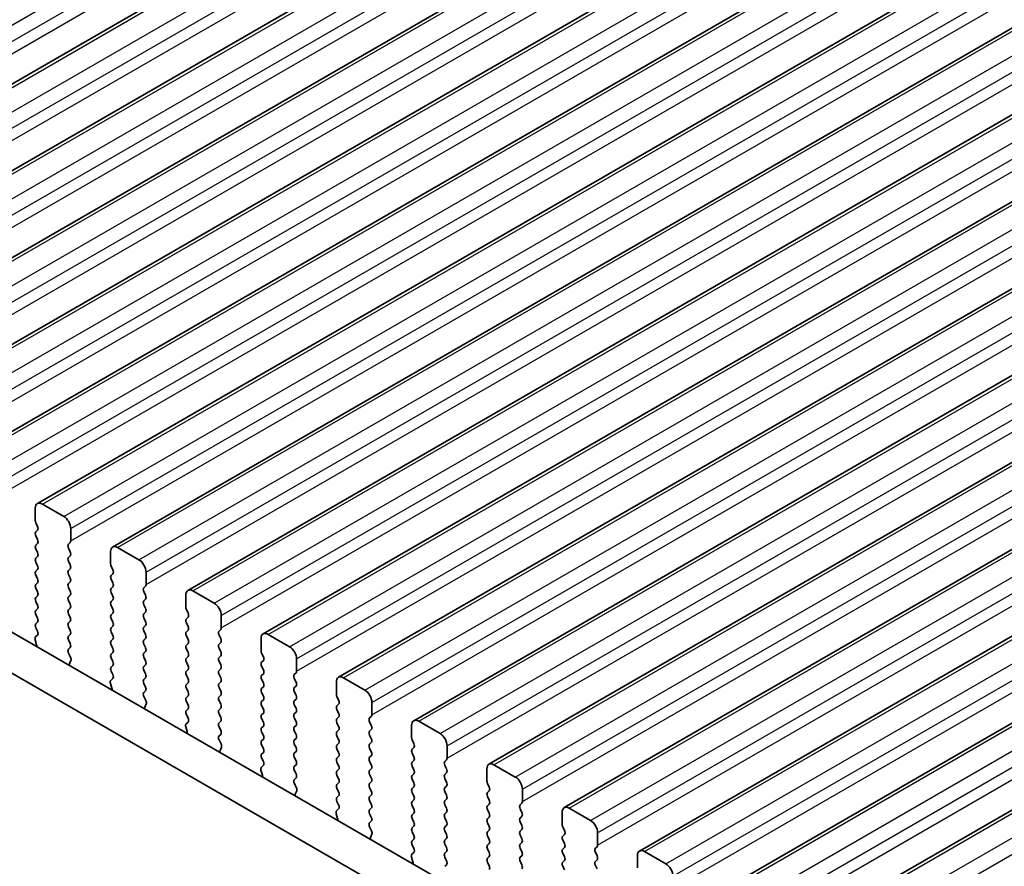
# Model space of a CAD drawing. Units: millimetres. Extents: x 0 to 6967, y 0 to 1124.
# Drawn here: x 244 to 293, y 330 to 372 of the extents above; entities that cross this region are included whole.
import ezdxf

# ---------------------------------------------------------------- set-up
doc = ezdxf.new("R2010")
doc.units = ezdxf.units.MM
for name, color, linetype, lineweight in [('Dimension (ISO)', 7, 'Continuous', 18), ('Visible (ISO)', 7, 'Continuous', 35), ('Visible Narrow (ISO)', 7, 'Continuous', 25)]:
    doc.layers.add(name, color=color, linetype=linetype, lineweight=lineweight)
doc.styles.add('Note Text (TK)', font='txt')
doc.dimstyles.new('Default - Method 1b (TK)', dxfattribs={"dimscale": 2.5, "dimtxt": 2.5, "dimasz": 2.5, "dimexe": 1, "dimexo": 1.5, "dimgap": 1, "dimtad": 1, "dimtoh": 1, "dimrnd": 1e-08, "dimdsep": 46, "dimtxsty": 'Note Text (TK)', "dimcen": 0.09, "dimdle": 5, "dimclrd": 100, "dimclre": 100, "dimclrt": 7, "dimadec": 1, "dimazin": 1, "dimtfac": 1, "dimtmove": 0, "dimatfit": 3, "dimfxl": 0, "dimtolj": 1, "dimlwd": -1, "dimlwe": -1, "dimarcsym": 0})

# ---------------------------------------------------------------- blocks, each defined once
blk = doc.blocks.new('*D26')
at = {"layer": 'Defpoints', "color": 0, "transparency": 16777216}
for p in [(177.581, 331.845), (70.101, 269.792), (325.366, 236.316)]:
    blk.add_point(p, dxfattribs=at)
at = {"layer": 'Dimension (ISO)', "color": 100, "transparency": 16777216}
for p, q in [((173.844, 329.688), (67.609, 268.353)), ((220.27, 181.91), (75.495, 266.635)), ((321.628, 234.158), (223.172, 177.314))]:
    blk.add_line(p, q, dxfattribs=at)
for points in [[(76.021, 267.534), (74.969, 265.736), (70.101, 269.792)], [(220.796, 182.809), (219.743, 181.011), (225.664, 178.753)]]:
    blk.add_solid(points, dxfattribs=at)
at = {"layer": 'Dimension (ISO)', "color": 7, "transparency": 16777216, "insert": (145.479, 231.53), "char_height": 6.25, "attachment_point": 4, "rotation": 329.6628, "style": 'Note Text (TK)'}
blk.add_mtext('\\A1;{\\Q29.663;\\W0.819;\\H0.816x;220}', dxfattribs=at)
blk = doc.blocks.new('*D27')
at = {"layer": 'Defpoints', "color": 0, "transparency": 16777216}
for p in [(176.885, 334.159), (17.786, 242.303), (336.802, 239.346)]:
    blk.add_point(p, dxfattribs=at)
at = {"layer": 'Dimension (ISO)', "color": 100, "transparency": 16777216}
for p, q in [((173.17, 332.014), (15.309, 240.873)), ((171.467, 150.198), (23.147, 239.09)), ((333.086, 237.2), (174.351, 145.555))]:
    blk.add_line(p, q, dxfattribs=at)
for points in [[(23.683, 239.984), (22.612, 238.197), (17.786, 242.303)], [(172.003, 151.091), (170.932, 149.304), (176.828, 146.985)]]:
    blk.add_solid(points, dxfattribs=at)
at = {"layer": 'Dimension (ISO)', "color": 7, "transparency": 16777216, "insert": (95.042, 201.889), "char_height": 6.25, "attachment_point": 4, "rotation": 329.0646, "style": 'Note Text (TK)'}
blk.add_mtext('\\A1;{\\Q29.065;\\W0.824;\\H0.816x;225}', dxfattribs=at)

msp = doc.modelspace()

# ---------------------------------------------------------------- linework, layer by layer
at = {"layer": 'Visible (ISO)'}
for p, q in [((226.4748, 358.4067), (424.4647, 472.7162)), ((230.2225, 356.243), (428.2123, 470.5525)), ((233.9701, 354.0793), (431.96, 468.3888)), ((237.7178, 351.9156), (435.7077, 466.2251)), ((241.4654, 349.7518), (439.4553, 464.0614)), ((245.2131, 347.5881), (443.203, 461.8977)), ((248.9608, 345.4244), (446.9507, 459.7339)), ((252.7084, 343.2607), (450.6983, 457.5702)), ((256.4561, 341.097), (454.446, 455.4065)), ((260.2038, 338.9333), (458.1937, 453.2428)), ((263.9514, 336.7696), (461.9413, 451.0791)), ((267.6991, 334.6058), (465.689, 448.9154)), ((271.4468, 332.4421), (469.4367, 446.7516)), ((275.1944, 330.2784), (473.1843, 444.5879)), ((278.9421, 328.1147), (476.932, 442.4242)), ((282.6898, 325.951), (480.6797, 440.2605)), ((192.7708, 370.7213), (298.1653, 309.8717)), ((297.4483, 308.2444), (191.003, 369.7006)), ((245.1096, 346.7469), (245.1096, 347.3592)), ((245.4631, 347.5634), (246.5238, 346.951)), ((245.2227, 346.4529), (245.1378, 346.6326)), ((245.1378, 346.1753), (245.2227, 346.257)), ((246.8773, 346.3386), (246.8773, 345.7262)), ((245.2227, 345.7997), (245.1378, 345.9794)), ((246.849, 345.6446), (246.7642, 345.563)), ((245.1378, 345.5221), (245.2227, 345.6038)), ((245.2227, 345.1465), (245.1378, 345.3262)), ((246.7642, 345.367), (246.849, 345.1874)), ((248.8572, 344.5832), (248.8572, 345.1955)), ((249.2108, 345.3997), (250.2714, 344.7873)), ((245.1378, 344.8689), (245.2227, 344.9506)), ((245.2227, 344.4933), (245.1378, 344.673)), ((246.849, 344.9914), (246.7642, 344.9098)), ((246.7642, 344.7138), (246.849, 344.5342)), ((245.1378, 344.2157), (245.2227, 344.2974)), ((246.849, 344.3382), (246.7642, 344.2566)), ((248.9704, 344.2892), (248.8855, 344.4688)), ((250.625, 344.1749), (250.625, 343.5625)), ((245.2227, 343.8401), (245.1378, 344.0198)), ((246.7642, 344.0606), (246.849, 343.881)), ((246.849, 343.685), (246.7642, 343.6034)), ((248.8855, 344.0116), (248.9704, 344.0933)), ((248.9704, 343.636), (248.8855, 343.8156)), ((245.1378, 343.5625), (245.2227, 343.6442)), ((245.2227, 343.1869), (245.1378, 343.3666)), ((246.7642, 343.4074), (246.849, 343.2278)), ((248.8855, 343.3584), (248.9704, 343.4401)), ((250.5967, 343.4809), (250.5119, 343.3992)), ((250.5119, 343.2033), (250.5967, 343.0236)), ((252.9584, 343.2359), (254.0191, 342.6236)), ((245.1378, 342.9093), (245.2227, 342.991)), ((245.2227, 342.5337), (245.1378, 342.7134)), ((246.849, 343.0318), (246.7642, 342.9502)), ((246.7642, 342.7542), (246.849, 342.5746)), ((248.9704, 342.9828), (248.8855, 343.1625)), ((248.8855, 342.7052), (248.9704, 342.7869)), ((250.5967, 342.8277), (250.5119, 342.746)), ((252.6049, 342.4194), (252.6049, 343.0318)), ((245.1378, 342.2561), (245.2227, 342.3378)), ((246.849, 342.3786), (246.7642, 342.297)), ((248.9704, 342.3296), (248.8855, 342.5093)), ((250.5119, 342.5501), (250.5967, 342.3704)), ((252.718, 342.1255), (252.6332, 342.3051)), ((245.2227, 341.8806), (245.1378, 342.0602)), ((246.7642, 342.101), (246.849, 341.9214)), ((246.849, 341.7254), (246.7642, 341.6438)), ((248.8855, 342.052), (248.9704, 342.1337)), ((248.9704, 341.6764), (248.8855, 341.8561)), ((250.5967, 342.1745), (250.5119, 342.0928)), ((250.5119, 341.8969), (250.5967, 341.7173)), ((252.6332, 341.8479), (252.718, 341.9295)), ((254.3727, 342.0112), (254.3727, 341.3988)), ((245.1378, 341.6029), (245.2227, 341.6846)), ((245.2215, 341.2298), (245.1378, 341.407)), ((246.7642, 341.4478), (246.849, 341.2682)), ((248.8855, 341.3988), (248.9704, 341.4805)), ((250.5967, 341.5213), (250.5119, 341.4396)), ((250.5119, 341.2437), (250.5967, 341.0641)), ((252.718, 341.4723), (252.6332, 341.6519)), ((252.6332, 341.1947), (252.718, 341.2763)), ((254.3444, 341.3172), (254.2595, 341.2355)), ((245.1741, 340.5561), (245.1046, 340.7956)), ((245.1242, 340.9455), (245.22, 341.0325)), ((246.849, 341.0722), (246.7642, 340.9906)), ((246.7642, 340.7946), (246.849, 340.615)), ((248.9704, 341.0232), (248.8855, 341.2029)), ((248.8855, 340.7456), (248.9704, 340.8273)), ((250.5967, 340.8681), (250.5119, 340.7864)), ((252.718, 340.8191), (252.6332, 340.9987)), ((254.2595, 341.0396), (254.3444, 340.8599)), ((256.3526, 340.2557), (256.3526, 340.8681)), ((256.7061, 341.0722), (257.7668, 340.4598)), ((246.849, 340.419), (246.7654, 340.3385)), ((248.9704, 340.37), (248.8855, 340.5497)), ((250.5119, 340.5905), (250.5967, 340.4109)), ((252.6332, 340.5415), (252.718, 340.6231)), ((252.718, 340.1659), (252.6332, 340.3455)), ((254.3444, 340.664), (254.2595, 340.5823)), ((254.2595, 340.3864), (254.3444, 340.2067)), ((246.7669, 340.1394), (246.8627, 339.9418)), ((246.8823, 339.7692), (246.8128, 339.61)), ((248.8855, 340.0924), (248.9704, 340.1741)), ((248.9704, 339.7168), (248.8855, 339.8965)), ((250.5967, 340.2149), (250.5119, 340.1332)), ((250.5119, 339.9373), (250.5967, 339.7577)), ((252.6332, 339.8883), (252.718, 339.9699)), ((254.3444, 340.0108), (254.2595, 339.9291)), ((256.4657, 339.9618), (256.3808, 340.1414)), ((256.3808, 339.6842), (256.4657, 339.7658)), ((258.1203, 339.8475), (258.1203, 339.2351)), ((248.8855, 339.4392), (248.9704, 339.5209)), ((250.5967, 339.5617), (250.5119, 339.4801)), ((250.5119, 339.2841), (250.5967, 339.1045)), ((252.718, 339.5127), (252.6332, 339.6923)), ((252.6332, 339.2351), (252.718, 339.3168)), ((254.2595, 339.7332), (254.3444, 339.5535)), ((254.3444, 339.3576), (254.2595, 339.2759)), ((256.4657, 339.3086), (256.3808, 339.4882)), ((248.8718, 338.7818), (248.9677, 338.8688)), ((248.9692, 339.0661), (248.8855, 339.2433)), ((250.5967, 338.9085), (250.5119, 338.8269)), ((252.718, 338.8595), (252.6332, 339.0391)), ((254.2595, 339.08), (254.3444, 338.9003)), ((256.3808, 339.031), (256.4657, 339.1126)), ((256.4657, 338.6554), (256.3808, 338.835)), ((258.092, 339.1535), (258.0072, 339.0718)), ((258.0072, 338.8758), (258.092, 338.6962)), ((260.4538, 338.9085), (261.5144, 338.2961)), ((248.9218, 338.3924), (248.8523, 338.6319)), ((250.5119, 338.6309), (250.5967, 338.4513)), ((252.6332, 338.5819), (252.718, 338.6636)), ((252.718, 338.2063), (252.6332, 338.3859)), ((254.3444, 338.7044), (254.2595, 338.6227)), ((254.2595, 338.4268), (254.3444, 338.2471)), ((256.3808, 338.3778), (256.4657, 338.4594)), ((258.092, 338.5003), (258.0072, 338.4186)), ((260.1002, 338.092), (260.1002, 338.7044)), ((250.5967, 338.2553), (250.513, 338.1748)), ((250.5146, 337.9757), (250.6104, 337.7781)), ((252.6332, 337.9287), (252.718, 338.0104)), ((254.3444, 338.0512), (254.2595, 337.9695)), ((256.4657, 338.0022), (256.3808, 338.1818)), ((256.3808, 337.7246), (256.4657, 337.8062)), ((258.0072, 338.2226), (258.092, 338.043)), ((258.092, 337.8471), (258.0072, 337.7654)), ((260.2134, 337.7981), (260.1285, 337.9777)), ((250.63, 337.6055), (250.5605, 337.4463)), ((252.718, 337.5531), (252.6332, 337.7327)), ((252.6332, 337.2755), (252.718, 337.3572)), ((254.2595, 337.7736), (254.3444, 337.5939)), ((254.3444, 337.398), (254.2595, 337.3163)), ((256.4657, 337.349), (256.3808, 337.5286)), ((258.0072, 337.5694), (258.092, 337.3898)), ((260.1285, 337.5205), (260.2134, 337.6021)), ((260.2134, 337.1449), (260.1285, 337.3245)), ((261.868, 337.6838), (261.868, 337.0714)), ((252.7169, 336.9024), (252.6332, 337.0796)), ((254.2595, 337.1204), (254.3444, 336.9407)), ((256.3808, 337.0714), (256.4657, 337.153)), ((256.4657, 336.6958), (256.3808, 336.8754)), ((258.092, 337.1939), (258.0072, 337.1122)), ((258.0072, 336.9163), (258.092, 336.7366)), ((260.1285, 336.8673), (260.2134, 336.9489)), ((261.8397, 336.9897), (261.7549, 336.9081)), ((252.6694, 336.2287), (252.5999, 336.4682)), ((252.6195, 336.6181), (252.7153, 336.705)), ((254.3444, 336.7448), (254.2595, 336.6631)), ((254.2595, 336.4672), (254.3444, 336.2875)), ((256.3808, 336.4182), (256.4657, 336.4998)), ((258.092, 336.5407), (258.0072, 336.459)), ((260.2134, 336.4917), (260.1285, 336.6713)), ((261.7549, 336.7121), (261.8397, 336.5325)), ((261.8397, 336.3365), (261.7549, 336.2549)), ((263.8479, 335.9283), (263.8479, 336.5407)), ((264.2014, 336.7448), (265.2621, 336.1324)), ((254.3444, 336.0916), (254.2607, 336.0111)), ((256.4657, 336.0426), (256.3808, 336.2222)), ((256.3808, 335.765), (256.4657, 335.8466)), ((258.0072, 336.2631), (258.092, 336.0834)), ((258.092, 335.8875), (258.0072, 335.8058)), ((260.1285, 336.2141), (260.2134, 336.2957)), ((260.2134, 335.8385), (260.1285, 336.0181)), ((261.7549, 336.0589), (261.8397, 335.8793)), ((254.2622, 335.8119), (254.3581, 335.6143)), ((254.3776, 335.4418), (254.3081, 335.2826)), ((256.4657, 335.3894), (256.3808, 335.569)), ((258.0072, 335.6099), (258.092, 335.4302)), ((260.1285, 335.5609), (260.2134, 335.6425)), ((260.2134, 335.1853), (260.1285, 335.3649)), ((261.8397, 335.6833), (261.7549, 335.6017)), ((261.7549, 335.4057), (261.8397, 335.2261)), ((263.961, 335.6344), (263.8762, 335.814)), ((263.8762, 335.3567), (263.961, 335.4384)), ((265.6157, 335.52), (265.6157, 334.9077)), ((256.3808, 335.1118), (256.4657, 335.1934)), ((256.4645, 334.7387), (256.3808, 334.9158)), ((258.092, 335.2343), (258.0072, 335.1526)), ((258.0072, 334.9567), (258.092, 334.777)), ((260.1285, 334.9077), (260.2134, 334.9893)), ((261.8397, 335.0301), (261.7549, 334.9485)), ((263.961, 334.9812), (263.8762, 335.1608)), ((256.3671, 334.4544), (256.463, 334.5413)), ((258.092, 334.5811), (258.0072, 334.4994)), ((260.2134, 334.5321), (260.1285, 334.7117)), ((261.7549, 334.7525), (261.8397, 334.5729)), ((261.8397, 334.3769), (261.7549, 334.2953)), ((263.8762, 334.7035), (263.961, 334.7852)), ((263.961, 334.328), (263.8762, 334.5076)), ((265.5874, 334.826), (265.5025, 334.7444)), ((265.5025, 334.5484), (265.5874, 334.3688)), ((267.5956, 333.7646), (267.5956, 334.3769)), ((267.9491, 334.5811), (269.0098, 333.9687)), ((256.4171, 334.065), (256.3476, 334.3044)), ((258.0072, 334.3035), (258.092, 334.1238)), ((258.092, 333.9279), (258.0084, 333.8474)), ((260.1285, 334.2545), (260.2134, 334.3361)), ((260.2134, 333.8789), (260.1285, 334.0585)), ((261.7549, 334.0993), (261.8397, 333.9197)), ((263.8762, 334.0503), (263.961, 334.132)), ((265.5874, 334.1728), (265.5025, 334.0912)), ((265.5025, 333.8952), (265.5874, 333.7156)), ((258.0099, 333.6482), (258.1057, 333.4506)), ((260.1285, 333.6013), (260.2134, 333.6829)), ((260.2134, 333.2257), (260.1285, 333.4053)), ((261.8397, 333.7237), (261.7549, 333.6421)), ((261.7549, 333.4461), (261.8397, 333.2665)), ((263.961, 333.6748), (263.8762, 333.8544)), ((263.8762, 333.3972), (263.961, 333.4788)), ((265.5874, 333.5196), (265.5025, 333.438)), ((267.7087, 333.4706), (267.6238, 333.6503)), ((258.1253, 333.2781), (258.0558, 333.1189)), ((260.1285, 332.9481), (260.2134, 333.0297)), ((261.8397, 333.0706), (261.7549, 332.9889)), ((263.961, 333.0216), (263.8762, 333.2012)), ((265.5025, 333.242), (265.5874, 333.0624)), ((267.6238, 333.193), (267.7087, 333.2747)), ((267.7087, 332.8174), (267.6238, 332.9971)), ((269.3633, 333.3563), (269.3633, 332.744)), ((260.2122, 332.575), (260.1285, 332.7521)), ((261.7549, 332.7929), (261.8397, 332.6133)), ((261.8397, 332.4174), (261.7549, 332.3357)), ((263.8762, 332.744), (263.961, 332.8256)), ((263.961, 332.3684), (263.8762, 332.548)), ((265.5874, 332.8664), (265.5025, 332.7848)), ((265.5025, 332.5888), (265.5874, 332.4092)), ((267.6238, 332.5398), (267.7087, 332.6215)), ((269.335, 332.6623), (269.2502, 332.5807)), ((271.6968, 332.4174), (272.7574, 331.805)), ((260.1647, 331.9013), (260.0952, 332.1407)), ((260.1148, 332.2907), (260.2107, 332.3776)), ((261.7549, 332.1397), (261.8397, 331.9601)), ((263.8762, 332.0908), (263.961, 332.1724)), ((265.5874, 332.2132), (265.5025, 332.1316)), ((265.5025, 331.9356), (265.5874, 331.756)), ((267.7087, 332.1642), (267.6238, 332.3439)), ((267.6238, 331.8866), (267.7087, 331.9683)), ((269.2502, 332.3847), (269.335, 332.2051)), ((269.335, 332.0091), (269.2502, 331.9275)), ((271.3432, 331.6009), (271.3432, 332.2132)), ((261.8397, 331.7642), (261.756, 331.6836)), ((261.7575, 331.4845), (261.8534, 331.2869)), ((263.961, 331.7152), (263.8762, 331.8948)), ((263.8762, 331.4376), (263.961, 331.5192)), ((265.5874, 331.56), (265.5025, 331.4784)), ((267.7087, 331.511), (267.6238, 331.6907)), ((269.2502, 331.7315), (269.335, 331.5519)), ((271.4564, 331.3069), (271.3715, 331.4865)), ((261.873, 331.1144), (261.8035, 330.9551)), ((263.961, 331.062), (263.8762, 331.2416)), ((265.5025, 331.2824), (265.5874, 331.1028)), ((267.6238, 331.2334), (267.7087, 331.3151)), ((267.7087, 330.8578), (267.6238, 331.0375)), ((269.335, 331.3559), (269.2502, 331.2743)), ((269.2502, 331.0783), (269.335, 330.8987)), ((271.3715, 331.0293), (271.4564, 331.111)), ((273.111, 331.1926), (273.111, 330.5802)), ((263.8762, 330.7844), (263.961, 330.866)), ((263.9598, 330.4113), (263.8762, 330.5884)), ((265.5874, 330.9068), (265.5025, 330.8252)), ((265.5025, 330.6292), (265.5874, 330.4496)), ((267.6238, 330.5802), (267.7087, 330.6619)), ((269.335, 330.7027), (269.2502, 330.6211)), ((271.4564, 330.6537), (271.3715, 330.8334)), ((271.3715, 330.3761), (271.4564, 330.4578)), ((273.0827, 330.4986), (272.9979, 330.4169)), ((263.9124, 329.7375), (263.8429, 329.977)), ((263.8625, 330.127), (263.9583, 330.2139)), ((265.5874, 330.2536), (265.5025, 330.172)), ((265.5025, 329.976), (265.5874, 329.7964)), ((267.7087, 330.2046), (267.6238, 330.3843)), ((267.6238, 329.927), (267.7087, 330.0087)), ((269.2502, 330.4251), (269.335, 330.2455)), ((269.335, 330.0495), (269.2502, 329.9679)), ((271.4564, 330.0005), (271.3715, 330.1802)), ((272.9979, 330.221), (273.0827, 330.0413)), ((275.0909, 329.4371), (275.0909, 330.0495)), ((275.4444, 330.2536), (276.5051, 329.6413)), ((265.5874, 329.6004), (265.5037, 329.5199)), ((267.7087, 329.5515), (267.6238, 329.7311)), ((269.2502, 329.7719), (269.335, 329.5923)), ((271.3715, 329.7229), (271.4564, 329.8046)), ((271.4564, 329.3473), (271.3715, 329.527)), ((273.0827, 329.8454), (272.9979, 329.7637)), ((272.9979, 329.5678), (273.0827, 329.3882))]:
    msp.add_line(p, q, dxfattribs=at)
for centre, major_axis, start_param, end_param in [((245.4631, 347.1551), (-0.25, 0.433), 5.4977871, 7.0685834), ((245.251, 346.6652), (-0.1, 0.1732), 0.7853981, 1.4288992), ((246.5238, 346.5427), (0.25, -0.433), 0.7853981, 2.3561945), ((245.251, 346.012), (-0.1, 0.1732), 0.141897, 1.4288992), ((245.1096, 346.4203), (0.1, -0.1732), 0.141897, 1.4288992), ((245.1096, 345.7671), (0.1, -0.1732), 0.141897, 1.4288992), ((246.7359, 345.8079), (0.1, -0.1732), 0.141897, 0.7853981), ((245.251, 345.3588), (-0.1, 0.1732), 0.141897, 1.4288992), ((245.1096, 345.1139), (0.1, -0.1732), 0.141897, 1.4288992), ((246.8773, 345.3997), (-0.1, 0.1732), 0.141897, 1.4288992), ((246.7359, 345.1547), (0.1, -0.1732), 0.141897, 1.4288992), ((249.2108, 344.9914), (-0.25, 0.433), 5.4977871, 7.0685834), ((245.251, 344.7056), (-0.1, 0.1732), 0.141897, 1.4288992), ((246.8773, 344.7465), (-0.1, 0.1732), 0.141897, 1.4288992), ((250.2714, 344.379), (0.25, -0.433), 0.7853981, 2.3561945), ((245.251, 344.0524), (-0.1, 0.1732), 0.141897, 1.4288992), ((245.1096, 344.4607), (0.1, -0.1732), 0.141897, 1.4288992), ((246.8773, 344.0933), (-0.1, 0.1732), 0.141897, 1.4288992), ((246.7359, 344.5015), (0.1, -0.1732), 0.141897, 1.4288992), ((248.9986, 344.5015), (-0.1, 0.1732), 0.7853981, 1.4288992), ((248.8572, 344.2566), (0.1, -0.1732), 0.141897, 1.4288992), ((245.1096, 343.8075), (0.1, -0.1732), 0.141897, 1.4288993), ((246.7359, 343.8483), (0.1, -0.1732), 0.141897, 1.4288992), ((248.9986, 343.8483), (-0.1, 0.1732), 0.141897, 1.4288992), ((245.251, 343.3992), (-0.1, 0.1732), 0.141897, 1.4288993), ((245.1096, 343.1543), (0.1, -0.1732), 0.141897, 1.4288992), ((246.8773, 343.4401), (-0.1, 0.1732), 0.141897, 1.4288992), ((246.7359, 343.1951), (0.1, -0.1732), 0.141897, 1.4288992), ((248.9986, 343.1951), (-0.1, 0.1732), 0.141897, 1.4288992), ((248.8572, 343.6034), (0.1, -0.1732), 0.141897, 1.4288993), ((250.625, 343.2359), (-0.1, 0.1732), 0.141897, 1.4288992), ((250.4836, 343.6442), (0.1, -0.1732), 0.141897, 0.7853981), ((252.9584, 342.8277), (-0.25, 0.433), 5.4977871, 7.0685834), ((245.251, 342.746), (-0.1, 0.1732), 0.141897, 1.4288992), ((246.8773, 342.7869), (-0.1, 0.1732), 0.141897, 1.4288992), ((248.9986, 342.5419), (-0.1, 0.1732), 0.141897, 1.4288992), ((248.8572, 342.9502), (0.1, -0.1732), 0.141897, 1.4288993), ((250.625, 342.5827), (-0.1, 0.1732), 0.141897, 1.4288992), ((250.4836, 342.991), (0.1, -0.1732), 0.141897, 1.4288992), ((245.251, 342.0928), (-0.1, 0.1732), 0.141897, 1.4288992), ((245.1096, 342.5011), (0.1, -0.1732), 0.141897, 1.4288992), ((246.8773, 342.1337), (-0.1, 0.1732), 0.141897, 1.4288992), ((246.7359, 342.5419), (0.1, -0.1732), 0.141897, 1.4288992), ((248.8572, 342.297), (0.1, -0.1732), 0.141897, 1.4288992), ((250.4836, 342.3378), (0.1, -0.1732), 0.141897, 1.4288992), ((252.7463, 342.3378), (-0.1, 0.1732), 0.7853981, 1.4288992), ((254.0191, 342.2153), (0.25, -0.433), 0.7853981, 2.3561945), ((245.1096, 341.8479), (0.1, -0.1732), 0.141897, 1.4288992), ((246.7359, 341.8887), (0.1, -0.1732), 0.141897, 1.4288992), ((248.9986, 341.8887), (-0.1, 0.1732), 0.141897, 1.4288992), ((250.625, 341.9295), (-0.1, 0.1732), 0.141897, 1.4288992), ((250.4836, 341.6846), (0.1, -0.1732), 0.141897, 1.4288992), ((252.7463, 341.6846), (-0.1, 0.1732), 0.141897, 1.4288992), ((252.6049, 342.0928), (0.1, -0.1732), 0.141897, 1.4288992), ((245.251, 341.4396), (-0.1, 0.1732), 0.141897, 1.4288992), ((245.1084, 341.1972), (0.1, -0.1732), 0.1242358, 1.4288992), ((246.8773, 341.4805), (-0.1, 0.1732), 0.141897, 1.4288992), ((246.7359, 341.2355), (0.1, -0.1732), 0.141897, 1.4288992), ((248.9986, 341.2355), (-0.1, 0.1732), 0.141897, 1.4288992), ((248.8572, 341.6438), (0.1, -0.1732), 0.141897, 1.4288992), ((250.625, 341.2763), (-0.1, 0.1732), 0.141897, 1.4288992), ((252.6049, 341.4396), (0.1, -0.1732), 0.141897, 1.4288993), ((254.3727, 341.0722), (-0.1, 0.1732), 0.141897, 1.4288992), ((254.2312, 341.4805), (0.1, -0.1732), 0.141897, 0.7853981), ((245.2358, 340.7808), (-0.1, 0.1732), 0.1242358, 1.1681527), ((246.8773, 340.8273), (-0.1, 0.1732), 0.141897, 1.4288992), ((248.9986, 340.5823), (-0.1, 0.1732), 0.141897, 1.4288992), ((248.8572, 340.9906), (0.1, -0.1732), 0.141897, 1.4288992), ((250.625, 340.6231), (-0.1, 0.1732), 0.141897, 1.4288992), ((250.4836, 341.0314), (0.1, -0.1732), 0.141897, 1.4288992), ((252.7463, 341.0314), (-0.1, 0.1732), 0.141897, 1.4288992), ((252.6049, 340.7864), (0.1, -0.1732), 0.141897, 1.4288992), ((254.2312, 340.8273), (0.1, -0.1732), 0.141897, 1.4288992), ((256.7061, 340.664), (-0.25, 0.433), 5.4977871, 7.0685834), ((245.0429, 340.5709), (-0.1, 0.1732), 3.748828, 4.3097454), ((246.8785, 340.1752), (-0.1, 0.1732), 0.141897, 1.4465605), ((246.7359, 340.5823), (0.1, -0.1732), 0.141897, 1.4288992), ((248.8572, 340.3374), (0.1, -0.1732), 0.141897, 1.4288992), ((250.4836, 340.3782), (0.1, -0.1732), 0.141897, 1.4288992), ((252.7463, 340.3782), (-0.1, 0.1732), 0.141897, 1.4288992), ((254.3727, 340.419), (-0.1, 0.1732), 0.141897, 1.4288992), ((256.494, 340.1741), (-0.1, 0.1732), 0.7853981, 1.4288992), ((257.7668, 340.0516), (0.25, -0.433), 0.7853981, 2.3561945), ((246.7511, 339.9059), (0.1, -0.1732), 0.4026435, 1.4465605), ((248.9986, 339.9291), (-0.1, 0.1732), 0.141897, 1.4288992), ((250.625, 339.9699), (-0.1, 0.1732), 0.141897, 1.4288992), ((250.4836, 339.725), (0.1, -0.1732), 0.141897, 1.4288992), ((252.7463, 339.725), (-0.1, 0.1732), 0.141897, 1.4288992), ((252.6049, 340.1332), (0.1, -0.1732), 0.141897, 1.4288993), ((254.3727, 339.7658), (-0.1, 0.1732), 0.141897, 1.4288992), ((254.2312, 340.1741), (0.1, -0.1732), 0.141897, 1.4288992), ((256.3526, 339.9291), (0.1, -0.1732), 0.141897, 1.4288992), ((246.944, 339.4733), (0.1, -0.1732), 3.5442362, 4.1051536), ((248.9986, 339.2759), (-0.1, 0.1732), 0.141897, 1.4288992), ((248.8572, 339.6842), (0.1, -0.1732), 0.141897, 1.4288992), ((250.625, 339.3168), (-0.1, 0.1732), 0.141897, 1.4288993), ((252.6049, 339.4801), (0.1, -0.1732), 0.141897, 1.4288992), ((254.3727, 339.1126), (-0.1, 0.1732), 0.141897, 1.4288992), ((254.2312, 339.5209), (0.1, -0.1732), 0.141897, 1.4288992), ((256.494, 339.5209), (-0.1, 0.1732), 0.141897, 1.4288992), ((256.3526, 339.2759), (0.1, -0.1732), 0.141897, 1.4288993), ((248.9834, 338.6171), (-0.1, 0.1732), 0.1242358, 1.1681527), ((248.856, 339.0335), (0.1, -0.1732), 0.1242358, 1.4288992), ((250.625, 338.6636), (-0.1, 0.1732), 0.141897, 1.4288992), ((250.4836, 339.0718), (0.1, -0.1732), 0.141897, 1.4288992), ((252.7463, 339.0718), (-0.1, 0.1732), 0.141897, 1.4288993), ((252.6049, 338.8269), (0.1, -0.1732), 0.141897, 1.4288992), ((254.2312, 338.8677), (0.1, -0.1732), 0.141897, 1.4288992), ((256.494, 338.8677), (-0.1, 0.1732), 0.141897, 1.4288992), ((258.1203, 338.9085), (-0.1, 0.1732), 0.141897, 1.4288992), ((257.9789, 339.3168), (0.1, -0.1732), 0.141897, 0.7853981), ((260.4538, 338.5003), (-0.25, 0.433), 5.4977871, 7.0685834), ((248.7906, 338.4072), (-0.1, 0.1732), 3.748828, 4.3097454), ((250.4836, 338.4186), (0.1, -0.1732), 0.141897, 1.4288992), ((252.7463, 338.4186), (-0.1, 0.1732), 0.141897, 1.4288992), ((254.3727, 338.4594), (-0.1, 0.1732), 0.141897, 1.4288992), ((256.494, 338.2145), (-0.1, 0.1732), 0.141897, 1.4288992), ((256.3526, 338.6227), (0.1, -0.1732), 0.141897, 1.4288993), ((258.1203, 338.2553), (-0.1, 0.1732), 0.141897, 1.4288992), ((257.9789, 338.6636), (0.1, -0.1732), 0.141897, 1.4288992), ((261.5144, 337.8879), (0.25, -0.433), 0.7853981, 2.3561945), ((250.6262, 338.0115), (-0.1, 0.1732), 0.141897, 1.4465605), ((252.7463, 337.7654), (-0.1, 0.1732), 0.141897, 1.4288992), ((252.6049, 338.1737), (0.1, -0.1732), 0.141897, 1.4288992), ((254.3727, 337.8062), (-0.1, 0.1732), 0.141897, 1.4288992), ((254.2312, 338.2145), (0.1, -0.1732), 0.141897, 1.4288992), ((256.3526, 337.9695), (0.1, -0.1732), 0.141897, 1.4288993), ((257.9789, 338.0104), (0.1, -0.1732), 0.141897, 1.4288992), ((260.2416, 338.0104), (-0.1, 0.1732), 0.7853981, 1.4288992), ((260.1002, 337.7654), (0.1, -0.1732), 0.141897, 1.4288992), ((250.6917, 337.3096), (0.1, -0.1732), 3.5442362, 4.1051536), ((250.4988, 337.7422), (0.1, -0.1732), 0.4026435, 1.4465605), ((252.6049, 337.5205), (0.1, -0.1732), 0.141897, 1.4288993), ((254.3727, 337.153), (-0.1, 0.1732), 0.141897, 1.4288992), ((254.2312, 337.5613), (0.1, -0.1732), 0.141897, 1.4288992), ((256.494, 337.5613), (-0.1, 0.1732), 0.141897, 1.4288992), ((256.3526, 337.3163), (0.1, -0.1732), 0.141897, 1.4288993), ((258.1203, 337.6021), (-0.1, 0.1732), 0.141897, 1.4288992), ((257.9789, 337.3572), (0.1, -0.1732), 0.141897, 1.4288992), ((260.2416, 337.3572), (-0.1, 0.1732), 0.141897, 1.4288992), ((252.7463, 337.1122), (-0.1, 0.1732), 0.141897, 1.4288992), ((252.6037, 336.8698), (0.1, -0.1732), 0.1242358, 1.4288992), ((254.2312, 336.9081), (0.1, -0.1732), 0.141897, 1.4288992), ((256.494, 336.9081), (-0.1, 0.1732), 0.141897, 1.4288992), ((258.1203, 336.9489), (-0.1, 0.1732), 0.141897, 1.4288992), ((260.2416, 336.704), (-0.1, 0.1732), 0.141897, 1.4288992), ((260.1002, 337.1122), (0.1, -0.1732), 0.141897, 1.4288993), ((261.868, 336.7448), (-0.1, 0.1732), 0.141897, 1.4288992), ((261.7266, 337.153), (0.1, -0.1732), 0.141897, 0.7853981), ((264.2014, 336.3365), (-0.25, 0.433), 5.4977871, 7.0685834), ((252.7311, 336.4534), (-0.1, 0.1732), 0.1242358, 1.1681527), ((254.3727, 336.4998), (-0.1, 0.1732), 0.141897, 1.4288992), ((256.494, 336.2549), (-0.1, 0.1732), 0.141897, 1.4288992), ((256.3526, 336.6631), (0.1, -0.1732), 0.141897, 1.4288992), ((258.1203, 336.2957), (-0.1, 0.1732), 0.141897, 1.4288992), ((257.9789, 336.704), (0.1, -0.1732), 0.141897, 1.4288992), ((260.1002, 336.459), (0.1, -0.1732), 0.141897, 1.4288993), ((261.7266, 336.4998), (0.1, -0.1732), 0.141897, 1.4288992), ((252.5382, 336.2434), (-0.1, 0.1732), 3.748828, 4.3097454), ((254.3738, 335.8478), (-0.1, 0.1732), 0.141897, 1.4465605), ((254.2312, 336.2549), (0.1, -0.1732), 0.141897, 1.4288992), ((256.3526, 336.0099), (0.1, -0.1732), 0.141897, 1.4288992), ((257.9789, 336.0508), (0.1, -0.1732), 0.141897, 1.4288992), ((260.2416, 336.0508), (-0.1, 0.1732), 0.141897, 1.4288992), ((260.1002, 335.8058), (0.1, -0.1732), 0.141897, 1.4288993), ((261.868, 336.0916), (-0.1, 0.1732), 0.141897, 1.4288992), ((261.7266, 335.8466), (0.1, -0.1732), 0.141897, 1.4288992), ((263.9893, 335.8466), (-0.1, 0.1732), 0.7853981, 1.4288992), ((265.2621, 335.7242), (0.25, -0.433), 0.7853981, 2.3561945), ((254.2464, 335.5785), (0.1, -0.1732), 0.4026435, 1.4465605), ((256.494, 335.6017), (-0.1, 0.1732), 0.141897, 1.4288992), ((256.3526, 335.3567), (0.1, -0.1732), 0.141897, 1.4288993), ((258.1203, 335.6425), (-0.1, 0.1732), 0.141897, 1.4288992), ((257.9789, 335.3976), (0.1, -0.1732), 0.141897, 1.4288992), ((260.2416, 335.3976), (-0.1, 0.1732), 0.141897, 1.4288992), ((261.868, 335.4384), (-0.1, 0.1732), 0.141897, 1.4288992), ((263.9893, 335.1934), (-0.1, 0.1732), 0.141897, 1.4288992), ((263.8479, 335.6017), (0.1, -0.1732), 0.141897, 1.4288992), ((254.4393, 335.1458), (0.1, -0.1732), 3.5442362, 4.1051536), ((256.494, 334.9485), (-0.1, 0.1732), 0.141897, 1.4288992), ((258.1203, 334.9893), (-0.1, 0.1732), 0.141897, 1.4288992), ((260.2416, 334.7444), (-0.1, 0.1732), 0.141897, 1.4288992), ((260.1002, 335.1526), (0.1, -0.1732), 0.141897, 1.4288993), ((261.868, 334.7852), (-0.1, 0.1732), 0.141897, 1.4288992), ((261.7266, 335.1934), (0.1, -0.1732), 0.141897, 1.4288992), ((263.8479, 334.9485), (0.1, -0.1732), 0.141897, 1.4288993), ((265.4742, 334.9893), (0.1, -0.1732), 0.141897, 0.7853981), ((256.4788, 334.2897), (-0.1, 0.1732), 0.1242358, 1.1681527), ((256.3514, 334.706), (0.1, -0.1732), 0.1242358, 1.4288992), ((258.1203, 334.3361), (-0.1, 0.1732), 0.141897, 1.4288992), ((257.9789, 334.7444), (0.1, -0.1732), 0.141897, 1.4288992), ((260.1002, 334.4994), (0.1, -0.1732), 0.141897, 1.4288992), ((261.7266, 334.5402), (0.1, -0.1732), 0.141897, 1.4288992), ((263.9893, 334.5402), (-0.1, 0.1732), 0.141897, 1.4288993), ((265.6157, 334.5811), (-0.1, 0.1732), 0.141897, 1.4288992), ((265.4742, 334.3361), (0.1, -0.1732), 0.141897, 1.4288992), ((267.9491, 334.1728), (-0.25, 0.433), 5.4977871, 7.0685834), ((256.2859, 334.0797), (-0.1, 0.1732), 3.748828, 4.3097454), ((257.9789, 334.0912), (0.1, -0.1732), 0.141897, 1.4288992), ((260.2416, 334.0912), (-0.1, 0.1732), 0.141897, 1.4288992), ((260.1002, 333.8462), (0.1, -0.1732), 0.141897, 1.4288993), ((261.868, 334.132), (-0.1, 0.1732), 0.141897, 1.4288992), ((261.7266, 333.887), (0.1, -0.1732), 0.141897, 1.4288992), ((263.9893, 333.887), (-0.1, 0.1732), 0.141897, 1.4288992), ((263.8479, 334.2953), (0.1, -0.1732), 0.141897, 1.4288993), ((265.6157, 333.9279), (-0.1, 0.1732), 0.141897, 1.4288992), ((269.0098, 333.5605), (0.25, -0.433), 0.7853981, 2.3561945), ((258.1215, 333.6841), (-0.1, 0.1732), 0.141897, 1.4465605), ((257.9941, 333.4148), (0.1, -0.1732), 0.4026435, 1.4465605), ((260.2416, 333.438), (-0.1, 0.1732), 0.141897, 1.4288992), ((261.868, 333.4788), (-0.1, 0.1732), 0.141897, 1.4288992), ((263.9893, 333.2339), (-0.1, 0.1732), 0.141897, 1.4288993), ((263.8479, 333.6421), (0.1, -0.1732), 0.141897, 1.4288992), ((265.6157, 333.2747), (-0.1, 0.1732), 0.141897, 1.4288992), ((265.4742, 333.6829), (0.1, -0.1732), 0.141897, 1.4288992), ((267.737, 333.6829), (-0.1, 0.1732), 0.7853981, 1.4288992), ((267.5956, 333.438), (0.1, -0.1732), 0.141897, 1.4288992), ((258.187, 332.9821), (0.1, -0.1732), 3.5442362, 4.1051536), ((260.2416, 332.7848), (-0.1, 0.1732), 0.141897, 1.4288992), ((260.1002, 333.193), (0.1, -0.1732), 0.141897, 1.4288993), ((261.868, 332.8256), (-0.1, 0.1732), 0.141897, 1.4288993), ((261.7266, 333.2339), (0.1, -0.1732), 0.141897, 1.4288992), ((263.8479, 332.9889), (0.1, -0.1732), 0.141897, 1.4288992), ((265.4742, 333.0297), (0.1, -0.1732), 0.141897, 1.4288992), ((267.737, 333.0297), (-0.1, 0.1732), 0.141897, 1.4288992), ((260.099, 332.5423), (0.1, -0.1732), 0.1242358, 1.4288992), ((261.7266, 332.5807), (0.1, -0.1732), 0.141897, 1.4288992), ((263.9893, 332.5807), (-0.1, 0.1732), 0.141897, 1.4288992), ((265.6157, 332.6215), (-0.1, 0.1732), 0.141897, 1.4288992), ((265.4742, 332.3765), (0.1, -0.1732), 0.141897, 1.4288992), ((267.737, 332.3765), (-0.1, 0.1732), 0.141897, 1.4288992), ((267.5956, 332.7848), (0.1, -0.1732), 0.141897, 1.4288992), ((269.3633, 332.4174), (-0.1, 0.1732), 0.141897, 1.4288992), ((269.2219, 332.8256), (0.1, -0.1732), 0.141897, 0.7853981), ((271.6968, 332.0091), (-0.25, 0.433), 5.4977871, 7.0685834), ((260.2264, 332.126), (-0.1, 0.1732), 0.1242358, 1.1681527), ((260.0336, 331.916), (-0.1, 0.1732), 3.748828, 4.3097454), ((261.868, 332.1724), (-0.1, 0.1732), 0.141897, 1.4288992), ((261.7266, 331.9275), (0.1, -0.1732), 0.141897, 1.4288992), ((263.9893, 331.9275), (-0.1, 0.1732), 0.141897, 1.4288992), ((263.8479, 332.3357), (0.1, -0.1732), 0.141897, 1.4288992), ((265.6157, 331.9683), (-0.1, 0.1732), 0.141897, 1.4288992), ((267.5956, 332.1316), (0.1, -0.1732), 0.141897, 1.4288992), ((269.3633, 331.7642), (-0.1, 0.1732), 0.141897, 1.4288992), ((269.2219, 332.1724), (0.1, -0.1732), 0.141897, 1.4288992), ((261.8692, 331.5203), (-0.1, 0.1732), 0.141897, 1.4465605), ((263.9893, 331.2743), (-0.1, 0.1732), 0.141897, 1.4288992), ((263.8479, 331.6825), (0.1, -0.1732), 0.141897, 1.4288992), ((265.6157, 331.3151), (-0.1, 0.1732), 0.141897, 1.4288992), ((265.4742, 331.7233), (0.1, -0.1732), 0.141897, 1.4288992), ((267.737, 331.7233), (-0.1, 0.1732), 0.141897, 1.4288992), ((267.5956, 331.4784), (0.1, -0.1732), 0.141897, 1.4288992), ((269.2219, 331.5192), (0.1, -0.1732), 0.141897, 1.4288992), ((271.4846, 331.5192), (-0.1, 0.1732), 0.7853981, 1.4288992), ((272.7574, 331.3967), (0.25, -0.433), 0.7853981, 2.3561945), ((261.9347, 330.8184), (0.1, -0.1732), 3.5442362, 4.1051536), ((261.7418, 331.2511), (0.1, -0.1732), 0.4026435, 1.4465605), ((263.8479, 331.0293), (0.1, -0.1732), 0.141897, 1.4288992), ((265.4742, 331.0701), (0.1, -0.1732), 0.141897, 1.4288992), ((267.737, 331.0701), (-0.1, 0.1732), 0.141897, 1.4288992), ((269.3633, 331.111), (-0.1, 0.1732), 0.141897, 1.4288992), ((271.4846, 330.866), (-0.1, 0.1732), 0.141897, 1.4288992), ((271.3432, 331.2743), (0.1, -0.1732), 0.141897, 1.4288992), ((263.9893, 330.6211), (-0.1, 0.1732), 0.141897, 1.4288992), ((265.6157, 330.6619), (-0.1, 0.1732), 0.141897, 1.4288993), ((265.4742, 330.4169), (0.1, -0.1732), 0.141897, 1.4288992), ((267.737, 330.4169), (-0.1, 0.1732), 0.141897, 1.4288992), ((267.5956, 330.8252), (0.1, -0.1732), 0.141897, 1.4288992), ((269.3633, 330.4578), (-0.1, 0.1732), 0.141897, 1.4288992), ((269.2219, 330.866), (0.1, -0.1732), 0.141897, 1.4288992), ((271.3432, 330.6211), (0.1, -0.1732), 0.141897, 1.4288993), ((272.9696, 330.6619), (0.1, -0.1732), 0.141897, 0.7853981), ((263.9741, 329.9622), (-0.1, 0.1732), 0.1242358, 1.1681527), ((263.8467, 330.3786), (0.1, -0.1732), 0.1242358, 1.4288993), ((265.6157, 330.0087), (-0.1, 0.1732), 0.141897, 1.4288992), ((267.5956, 330.172), (0.1, -0.1732), 0.141897, 1.4288992), ((269.3633, 329.8046), (-0.1, 0.1732), 0.141897, 1.4288992), ((269.2219, 330.2128), (0.1, -0.1732), 0.141897, 1.4288992), ((271.4846, 330.2128), (-0.1, 0.1732), 0.141897, 1.4288992), ((271.3432, 329.9679), (0.1, -0.1732), 0.141897, 1.4288993), ((273.111, 330.2536), (-0.1, 0.1732), 0.141897, 1.4288992), ((272.9696, 330.0087), (0.1, -0.1732), 0.141897, 1.4288992), ((275.4444, 329.8454), (-0.25, 0.433), 5.4977871, 7.0685834), ((263.7812, 329.7523), (-0.1, 0.1732), 3.748828, 4.3097454), ((265.4742, 329.7637), (0.1, -0.1732), 0.141897, 1.4288992), ((267.737, 329.7637), (-0.1, 0.1732), 0.141897, 1.4288992), ((267.5956, 329.5188), (0.1, -0.1732), 0.141897, 1.4288992), ((269.2219, 329.5596), (0.1, -0.1732), 0.141897, 1.4288992), ((271.4846, 329.5596), (-0.1, 0.1732), 0.141897, 1.4288992), ((273.111, 329.6004), (-0.1, 0.1732), 0.141897, 1.4288992), ((276.5051, 329.233), (0.25, -0.433), 0.7853981, 2.3561945)]:
    msp.add_ellipse(centre, major_axis=major_axis, ratio=0.5773503, start_param=start_param, end_param=end_param, dxfattribs=at)
at = {"layer": 'Visible Narrow (ISO)'}
for p, q in [((224.0378, 359.9333), (422.0277, 474.2428)), ((224.3913, 359.3209), (422.3812, 473.6304)), ((224.3913, 358.7085), (422.3812, 473.0181)), ((226.7248, 358.3819), (424.7147, 472.6915)), ((227.7854, 357.7696), (425.7753, 472.0791)), ((228.139, 357.1572), (426.1289, 471.4667)), ((228.139, 356.5448), (426.1289, 470.8544)), ((230.4725, 356.2182), (428.4623, 470.5278)), ((231.5331, 355.6059), (429.523, 469.9154)), ((231.8867, 354.9935), (429.8766, 469.303)), ((231.8867, 354.3811), (429.8766, 468.6906)), ((234.2201, 354.0545), (432.21, 468.364)), ((235.2808, 353.4421), (433.2707, 467.7517)), ((235.6343, 352.8298), (433.6242, 467.1393)), ((235.6343, 352.2174), (433.6242, 466.5269)), ((237.9678, 351.8908), (435.9577, 466.2003)), ((239.0284, 351.2784), (437.0183, 465.5879)), ((239.382, 350.6661), (437.3719, 464.9756)), ((239.382, 350.0537), (437.3719, 464.3632)), ((241.7154, 349.7271), (439.7053, 464.0366)), ((242.7761, 349.1147), (440.766, 463.4242)), ((243.1297, 348.5023), (441.1196, 462.8119)), ((243.1297, 347.89), (441.1196, 462.1995)), ((245.4631, 347.5634), (443.453, 461.8729)), ((246.5238, 346.951), (444.5137, 461.2605)), ((246.8773, 346.3386), (444.8672, 460.6481)), ((246.8773, 345.7262), (444.8672, 460.0358)), ((249.2108, 345.3997), (447.2007, 459.7092)), ((250.2714, 344.7873), (448.2613, 459.0968)), ((250.625, 344.1749), (448.6149, 458.4844)), ((250.625, 343.5625), (448.6149, 457.8721)), ((252.9584, 343.2359), (450.9483, 457.5455)), ((254.0191, 342.6236), (452.009, 456.9331)), ((254.3727, 342.0112), (452.3626, 456.3207)), ((254.3727, 341.3988), (452.3626, 455.7083)), ((256.7061, 341.0722), (454.696, 455.3817)), ((257.7668, 340.4598), (455.7567, 454.7694)), ((258.1203, 339.8475), (456.1102, 454.157)), ((258.1203, 339.2351), (456.1102, 453.5446)), ((260.4538, 338.9085), (458.4437, 453.218)), ((261.5144, 338.2961), (459.5043, 452.6057)), ((261.868, 337.6838), (459.8579, 451.9933)), ((261.868, 337.0714), (459.8579, 451.3809)), ((264.2014, 336.7448), (462.1913, 451.0543)), ((265.2621, 336.1324), (463.252, 450.4419)), ((265.6157, 335.52), (463.6056, 449.8296)), ((265.6157, 334.9077), (463.6056, 449.2172)), ((267.9491, 334.5811), (465.939, 448.8906)), ((269.0098, 333.9687), (466.9997, 448.2782)), ((269.3633, 333.3563), (467.3532, 447.6658)), ((269.3633, 332.744), (467.3532, 447.0535)), ((271.6968, 332.4174), (469.6867, 446.7269)), ((272.7574, 331.805), (470.7473, 446.1145)), ((273.111, 331.1926), (471.1009, 445.5021)), ((273.111, 330.5802), (471.1009, 444.8898)), ((275.4444, 330.2536), (473.4343, 444.5632)), ((276.5051, 329.6413), (474.495, 443.9508)), ((276.8587, 329.0289), (474.8486, 443.3384)), ((276.8587, 328.4165), (474.8486, 442.726)), ((279.1921, 328.0899), (477.182, 442.3994)), ((280.2528, 327.4776), (478.2427, 441.7871)), ((280.6063, 326.8652), (478.5962, 441.1747)), ((280.6063, 326.2528), (478.5962, 440.5623)), ((282.9398, 325.9262), (480.9297, 440.2357)), ((284.0004, 325.3138), (481.9903, 439.6234)), ((284.354, 324.7015), (482.3439, 439.011))]:
    msp.add_line(p, q, dxfattribs=at)

# ---------------------------------------------------------------- dimensions: what is measured, and where the dimension line sits
at = {"layer": 'Dimension (ISO)', "color": 100, "true_color": 0x00ff3f}
for base, p1, p2, angle, text, override, picture, middle in [((17.7863, 242.3031), (336.8017, 239.3455), (176.8853, 334.1589), 329.06458, '{\\Q29.065;\\W0.824;\\H0.816x;<>}', {"dimtoh": 0, "dimdec": 1, "dimlfac": 1.210057, "dimtp": 0, "dimtm": 0, "dimtdec": 1, "dimtofl": 0, "dimatfit": 1}, '*D27', (97.3073, 194.6439)), ((70.101, 269.7917), (325.3658, 236.3158), (177.5812, 331.8455), 329.66284, '{\\Q29.663;\\W0.819;\\H0.816x;<>}', {"dimtoh": 0, "dimdec": 2, "dimlfac": 1.251452, "dimtp": 0, "dimtm": 0, "dimtdec": 2, "dimtofl": 0, "dimatfit": 1}, '*D26', (147.8824, 224.2723))]:
    dim = msp.add_linear_dim(base=base, p1=p1, p2=p2, angle=angle, text=text, dimstyle='Default - Method 1b (TK)', override=override, dxfattribs=at)
    dim.commit()
    dim.dimension.update_dxf_attribs({"geometry": picture, "text_midpoint": middle, "dimtype": 160})

doc.saveas('drawing.dxf')
